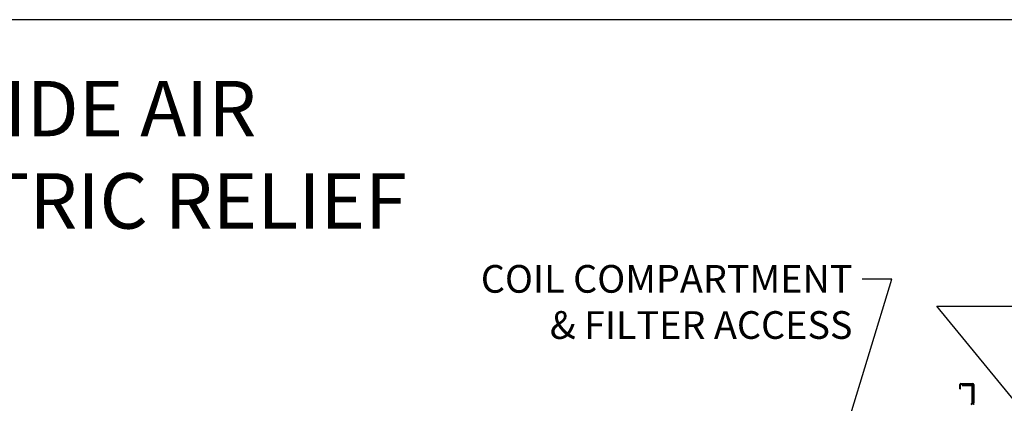
# Paper-space layout 'Layout1' of a CAD drawing. Units: inches. Extents: x 0 to 16.7, y -0.4 to 10.7.
# Drawn here: x 8.8 to 13, y 9 to 10.7 of the extents above; entities that cross this region are included whole.
import ezdxf
from ezdxf import colors
from ezdxf.entities.mleader import LeaderData, LeaderLine
from ezdxf.math import Vec2, Vec3

# ---------------------------------------------------------------- set-up
doc = ezdxf.new("R2010")
doc.units = ezdxf.units.IN
doc.header["$MEASUREMENT"] = 0
for name, color, linetype in [('0510F-3284_TOP_P', 7, 'Continuous'), ('0510F-3293_TOP_E', 7, 'Continuous'), ('Default', 7, 'Continuous')]:
    doc.layers.add(name, color=color, linetype=linetype)

# ---------------------------------------------------------------- blocks, each defined once
blk = doc.blocks.new('SE1')
at = {"layer": '0510F-3284_TOP_P', "color": 7, "linetype": 'Continuous'}
for p, q in [((12.8311, 9.064), (12.8311, 9.0822)), ((12.8335, 9.064), (12.8335, 9.0822)), ((12.8353, 9.0865), (12.8868, 9.0865)), ((12.8353, 9.0841), (12.8868, 9.0841)), ((12.8887, 9.0822), (12.8887, 9.0008)), ((12.8911, 9.0822), (12.8911, 9.0008)), ((12.8311, 9.064), (12.8335, 9.064))]:
    blk.add_line(p, q, dxfattribs=at)
for centre, radius, start, end in [((12.8353, 9.0822), 0.00426, 90, 180), ((12.8353, 9.0822), 0.00186, 90, 180), ((12.8868, 9.0822), 0.00426, 0, 90), ((12.8868, 9.0822), 0.00186, 0, 90), ((12.8929, 9.0008), 0.00426, 180, 270)]:
    blk.add_arc(centre, radius, start, end, dxfattribs=at)
at = {"layer": '0510F-3293_TOP_E', "color": 7, "linetype": 'Continuous'}
for p, q in [((12.8409, 9.0809), (12.8409, 9.0779)), ((12.8409, 9.0809), (12.8799, 9.0809)), ((12.8409, 9.0779), (12.8799, 9.0779)), ((12.8829, 9.0749), (12.8829, 9.0019)), ((12.8859, 9.0749), (12.8859, 9.0019))]:
    blk.add_line(p, q, dxfattribs=at)
for centre, radius, start, end in [((12.8799, 9.0749), 0.006, 0, 90), ((12.8799, 9.0749), 0.003, 0, 90), ((12.8799, 9.0019), 0.006, 270, 0), ((12.8799, 9.0019), 0.003, 270, 0)]:
    blk.add_arc(centre, radius, start, end, dxfattribs=at)
blk = doc.blocks.new('_SE_FILLED')
at = {"color": 0}
blk.add_line((0, 0), (-1, 0), dxfattribs=at)
blk.add_solid([(0, 0), (-1, -0.1665), (-1, 0.1665), (0, 0)], dxfattribs=at)
blk = doc.blocks.new('_Dot')
at = {"color": 0, "linetype": 'ByBlock', "lineweight": -2}
blk.add_line((-0.5, 0), (-1, 0), dxfattribs=at)
at = {"color": 0, "linetype": 'ByBlock', "const_width": 0.5}
blk.add_lwpolyline([(-0.25, 0, 1), (0.25, 0, 1)], format="xyb", close=True, dxfattribs=at)

psp = doc.layouts.get("Layout1")

# ---------------------------------------------------------------- linework, layer by layer
at = {"layer": 'Default', "color": 7, "linetype": 'Continuous'}
psp.add_line((16.6554752, 10.6635561), (0.4054752, 10.6635561), dxfattribs=at)

# ---------------------------------------------------------------- block references
at = {"layer": 'Default'}
psp.add_blockref('SE1', (0, 0), dxfattribs=at)

# ---------------------------------------------------------------- leaders
at = {"layer": 'Default', "color": 7, "linetype": 'Continuous'}
ml = psp.add_multileader_mtext('Standard', dxfattribs=at)
ml.set_content('{\\pxsm0.9;\\fArial|b0||i0||c0|p34;\\W1.;       100% OUTSIDE AIR\\PWITH BAROMETRIC RELIEF\\P}', color=256)
ml.set_leader_properties()
ml.set_arrow_properties(name='DOT')
ml.build(insert=Vec2(0, 0))
ml.multileader.update_dxf_attribs({"leader_type": 0, "dogleg_length": 0, "arrow_head_size": 0.24})
ctx = ml.context
ctx.base_point, ctx.char_height, ctx.arrow_head_size, ctx.landing_gap_size = Vec3(6.3063458, 10.2759957), 0.24, 0.24, 0.084
notes = []
notes.append((ctx, [(0, (0, 0, 0), (0, 0), (1, 0), 1, [])]))
ctx.mtext.insert = Vec3(6.3903458, 10.3980357)
ml = psp.add_multileader_mtext('Standard', dxfattribs=at)
ml.set_content('{\\pxsm0.9;\\fArial|b0||i0||c0|p34;\\W1.;COIL COMPARTMENT\\P& FILTER ACCESS\\P}', color=256)
ml.set_leader_properties()
ml.build(insert=Vec2(0, 0))
ml.multileader.update_dxf_attribs({"dogleg_length": 0.1282114, "arrow_head_size": 0.12})
ctx = ml.context
ctx.base_point, ctx.char_height, ctx.arrow_head_size, ctx.landing_gap_size = Vec3(10.585751, 9.5388716), 0.12, 0.12, 0.042
ctx.text_align_type = 2
notes.append((ctx, [(0, (1, 1, 0), (12.5359224, 9.5388716), (-1, 0), 0.1282114, [(0, [(12.143422, 8.2453885)], 0, [])])]))
ctx.mtext.insert, ctx.mtext.alignment = Vec3(12.365711, 9.6001916), 3
ml = psp.add_multileader_mtext('Standard', dxfattribs=at)
ml.set_content('{\\pxsm0.9;\\fArial|b0||i0||c0|p34;\\W1.;CONTROL PANEL\\P}', color=256)
ml.set_leader_properties()
ml.set_arrow_properties(name='_SE_FILLED')
ml.build(insert=Vec2(0, 0))
ml.multileader.update_dxf_attribs({"dogleg_length": 0.36, "arrow_head_size": 0.12})
ctx = ml.context
ctx.base_point, ctx.char_height, ctx.arrow_head_size, ctx.landing_gap_size = Vec3(13.0904034, 9.4219777), 0.12, 0.12, 0.042
notes.append((ctx, [(0, (1, 1, 0), (12.7304034, 9.4219777), (1, 0), 0.36, [(0, [(13.7860531, 8.1314466)], 0, [])])]))
ctx.mtext.insert = Vec3(13.1324034, 9.4829977)
for ctx, leaders in notes:
    for number, flags, end, landing, length, lines in leaders:
        leader = LeaderData()
        leader.index, (leader.has_last_leader_line, leader.has_dogleg_vector, leader.attachment_direction) = number, flags
        leader.last_leader_point, leader.dogleg_vector, leader.dogleg_length = Vec3(end), Vec3(landing), length
        for number, points, colour, breaks in lines:
            line = LeaderLine()
            line.index, line.vertices, line.color, line.breaks = number, Vec3.list(points), colors.encode_raw_color(colour), breaks
            leader.lines.append(line)
        ctx.leaders.append(leader)

doc.saveas('drawing.dxf')
